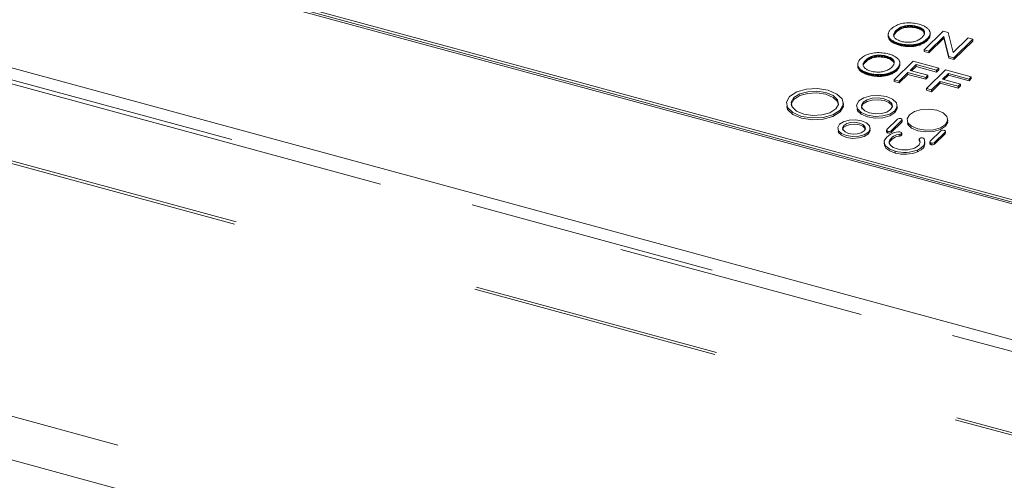
# Model space of a CAD drawing. Units: inches. Extents: x 4 to 106, y 4 to 81.
# Drawn here: x 83 to 85, y 64 to 65 of the extents above; entities that cross this region are included whole.
import ezdxf

# ---------------------------------------------------------------- set-up
doc = ezdxf.new("R2010")
doc.units = ezdxf.units.IN
doc.header["$LTSCALE"] = 10
doc.header["$MEASUREMENT"] = 0
doc.linetypes.add('SLD-Phantom', pattern=[0.5, 0.25, -0.05, 0.05, -0.05, 0.05, -0.05])
doc.linetypes.add('SLD-Solid', pattern=[0])

msp = doc.modelspace()

# ---------------------------------------------------------------- linework, layer by layer
at = {"color": 8, "linetype": 'SLD-Phantom', "lineweight": 0}
for p, q in [((71.3252, 67.5932), (97.5721, 60.4598)), ((97.5637, 60.4703), (71.3523, 67.5941)), ((71.0316, 67.5129), (97.6106, 60.2893)), ((71.035, 67.5171), (97.6139, 60.2935)), ((97.3352, 59.8561), (70.7562, 67.0797)), ((84.2176, 64.4887), (84.2176, 64.4852)), ((84.3566, 64.4796), (84.3566, 64.476)), ((84.3104, 64.4635), (84.3104, 64.4599)), ((84.4205, 64.4622), (84.4205, 64.4587)), ((84.4343, 64.4432), (84.4343, 64.4396)), ((84.3179, 64.4328), (84.3179, 64.4292)), ((84.3673, 64.4194), (84.3673, 64.4158)), ((84.4062, 64.4212), (84.4062, 64.4176)), ((84.4129, 64.4223), (84.4129, 64.4187)), ((84.5214, 64.4195), (84.5214, 64.416)), ((84.522, 64.4346), (84.522, 64.4311)), ((84.4088, 64.4012), (84.4088, 64.3976)), ((84.4306, 64.415), (84.4306, 64.4114)), ((84.434, 64.4169), (84.434, 64.4133)), ((84.4696, 64.4044), (84.4696, 64.4008)), ((84.4999, 64.3986), (84.4999, 64.395)), ((84.4207, 64.381), (84.4207, 64.3774)), ((84.466, 64.3834), (84.466, 64.3798)), ((84.4933, 64.3976), (84.4933, 64.394))]:
    msp.add_line(p, q, dxfattribs=at)
at = {"color": 7, "linetype": 'SLD-Solid', "lineweight": 15}
for p, q in [((71.494, 67.5794), (97.5199, 60.5061)), ((73.5596, 67.2945), (89.9685, 62.8349)), ((73.5596, 67.2909), (89.9685, 62.8314)), ((73.5708, 67.2963), (89.965, 62.8407)), ((70.75, 66.9936), (97.329, 59.77)), ((84.4285, 64.6359), (84.4259, 64.635)), ((84.4313, 64.6368), (84.4285, 64.6359)), ((84.4343, 64.6375), (84.4313, 64.6368)), ((84.4373, 64.6381), (84.4343, 64.6375)), ((84.4404, 64.6385), (84.4373, 64.6381)), ((84.4436, 64.6388), (84.4404, 64.6385)), ((84.4467, 64.6389), (84.4436, 64.6388)), ((84.4498, 64.639), (84.4467, 64.6389)), ((84.453, 64.6389), (84.4498, 64.639)), ((84.4561, 64.6386), (84.453, 64.6389)), ((84.4593, 64.6382), (84.4561, 64.6386)), ((84.4625, 64.6377), (84.4593, 64.6382)), ((84.4657, 64.637), (84.4625, 64.6377)), ((84.4689, 64.6362), (84.4657, 64.637)), ((84.471, 64.6356), (84.4689, 64.6362)), ((84.4729, 64.635), (84.471, 64.6356)), ((84.4073, 64.6179), (84.4071, 64.6168)), ((84.4071, 64.6168), (84.4071, 64.6157)), ((84.4071, 64.6157), (84.4071, 64.6146)), ((84.4071, 64.6157), (84.4071, 64.6122)), ((84.4076, 64.619), (84.4073, 64.6179)), ((84.408, 64.6201), (84.4076, 64.619)), ((84.4085, 64.6212), (84.408, 64.6201)), ((84.409, 64.6222), (84.4085, 64.6212)), ((84.4097, 64.6232), (84.409, 64.6222)), ((84.4105, 64.6243), (84.4097, 64.6232)), ((84.4113, 64.6253), (84.4105, 64.6243)), ((84.4123, 64.6262), (84.4113, 64.6253)), ((84.4142, 64.628), (84.4123, 64.6262)), ((84.4163, 64.6297), (84.4142, 64.628)), ((84.4185, 64.6312), (84.4163, 64.6297)), ((84.4179, 64.6156), (84.4182, 64.6168)), ((84.4182, 64.6168), (84.4187, 64.6181)), ((84.4182, 64.6168), (84.4182, 64.6132)), ((84.4209, 64.6326), (84.4185, 64.6312)), ((84.4187, 64.6181), (84.4193, 64.6194)), ((84.4187, 64.6181), (84.4187, 64.6145)), ((84.4187, 64.6145), (84.4193, 64.6158)), ((84.4193, 64.6194), (84.4202, 64.6207)), ((84.4193, 64.6194), (84.4193, 64.6158)), ((84.4193, 64.6158), (84.4202, 64.6171)), ((84.4202, 64.6207), (84.4213, 64.622)), ((84.4202, 64.6207), (84.4202, 64.6171)), ((84.4202, 64.6171), (84.4213, 64.6184)), ((84.4233, 64.6338), (84.4209, 64.6326)), ((84.4213, 64.622), (84.4226, 64.6234)), ((84.4213, 64.622), (84.4213, 64.6184)), ((84.4213, 64.6184), (84.4226, 64.6198)), ((84.4226, 64.6234), (84.4243, 64.625)), ((84.4226, 64.6234), (84.4226, 64.6198)), ((84.4226, 64.6198), (84.4243, 64.6214)), ((84.4259, 64.635), (84.4233, 64.6338)), ((84.4243, 64.625), (84.4261, 64.6265)), ((84.4243, 64.625), (84.4243, 64.6214)), ((84.4243, 64.6214), (84.4261, 64.6229)), ((84.4261, 64.6265), (84.428, 64.6278)), ((84.4261, 64.6265), (84.4261, 64.6229)), ((84.4261, 64.6229), (84.428, 64.6242)), ((84.428, 64.6278), (84.4299, 64.629)), ((84.428, 64.6278), (84.428, 64.6242)), ((84.428, 64.6242), (84.4299, 64.6254)), ((84.4299, 64.629), (84.4319, 64.6301)), ((84.4299, 64.629), (84.4299, 64.6254)), ((84.4299, 64.6254), (84.4319, 64.6265)), ((84.4319, 64.6301), (84.4339, 64.631)), ((84.4319, 64.6301), (84.4319, 64.6265)), ((84.4319, 64.6265), (84.4339, 64.6274)), ((84.4339, 64.631), (84.436, 64.6318)), ((84.4339, 64.631), (84.4339, 64.6274)), ((84.4339, 64.6274), (84.436, 64.6282)), ((84.436, 64.6318), (84.4381, 64.6324)), ((84.436, 64.6318), (84.436, 64.6282)), ((84.436, 64.6282), (84.4381, 64.6289)), ((84.4381, 64.6324), (84.4403, 64.6329)), ((84.4381, 64.6324), (84.4381, 64.6289)), ((84.4381, 64.6289), (84.4403, 64.6294)), ((84.4403, 64.6329), (84.4425, 64.6333)), ((84.4403, 64.6329), (84.4403, 64.6294)), ((84.4403, 64.6294), (84.4425, 64.6297)), ((84.4425, 64.6333), (84.4448, 64.6336)), ((84.4425, 64.6333), (84.4425, 64.6297)), ((84.4425, 64.6297), (84.4448, 64.63)), ((84.4448, 64.6336), (84.447, 64.6337)), ((84.4448, 64.6336), (84.4448, 64.63)), ((84.4448, 64.63), (84.447, 64.6302)), ((84.447, 64.6337), (84.4493, 64.6338)), ((84.447, 64.6337), (84.447, 64.6302)), ((84.447, 64.6302), (84.4493, 64.6303)), ((84.4493, 64.6338), (84.4515, 64.6338)), ((84.4493, 64.6338), (84.4493, 64.6303)), ((84.4493, 64.6303), (84.4515, 64.6302)), ((84.4515, 64.6338), (84.4537, 64.6337)), ((84.4515, 64.6338), (84.4515, 64.6302)), ((84.4515, 64.6302), (84.4537, 64.6302)), ((84.4537, 64.6337), (84.4559, 64.6335)), ((84.4537, 64.6337), (84.4537, 64.6302)), ((84.4537, 64.6302), (84.4559, 64.63)), ((84.4559, 64.6335), (84.4581, 64.6333)), ((84.4559, 64.6335), (84.4559, 64.63)), ((84.4559, 64.63), (84.4581, 64.6297)), ((84.4581, 64.6333), (84.4603, 64.6329)), ((84.4581, 64.6333), (84.4581, 64.6297)), ((84.4581, 64.6297), (84.4603, 64.6294)), ((84.4603, 64.6329), (84.4625, 64.6325)), ((84.4603, 64.6329), (84.4603, 64.6294)), ((84.4603, 64.6294), (84.4625, 64.6289)), ((84.4625, 64.6325), (84.4646, 64.6319)), ((84.4625, 64.6325), (84.4625, 64.6289)), ((84.4625, 64.6289), (84.4646, 64.6284)), ((84.4646, 64.6319), (84.4661, 64.6315)), ((84.4646, 64.6319), (84.4646, 64.6284)), ((84.4646, 64.6284), (84.4661, 64.6279)), ((84.4661, 64.6315), (84.4674, 64.6311)), ((84.4661, 64.6315), (84.4661, 64.6279)), ((84.4661, 64.6279), (84.4674, 64.6275)), ((84.4674, 64.6311), (84.4688, 64.6306)), ((84.4674, 64.6311), (84.4674, 64.6275)), ((84.4674, 64.6275), (84.4688, 64.627)), ((84.4688, 64.6306), (84.47, 64.6301)), ((84.4688, 64.6306), (84.4688, 64.627)), ((84.4688, 64.627), (84.47, 64.6265)), ((84.47, 64.6301), (84.4712, 64.6295)), ((84.47, 64.6301), (84.47, 64.6265)), ((84.47, 64.6265), (84.4712, 64.626)), ((84.4712, 64.6295), (84.4723, 64.629)), ((84.4712, 64.6295), (84.4712, 64.626)), ((84.4712, 64.626), (84.4723, 64.6254)), ((84.4723, 64.629), (84.4734, 64.6284)), ((84.4723, 64.629), (84.4723, 64.6254)), ((84.4723, 64.6254), (84.4734, 64.6248)), ((84.4748, 64.6343), (84.4729, 64.635)), ((84.4734, 64.6284), (84.4744, 64.6277)), ((84.4734, 64.6284), (84.4734, 64.6248)), ((84.4734, 64.6248), (84.4744, 64.6242)), ((84.4744, 64.6277), (84.4753, 64.6271)), ((84.4744, 64.6277), (84.4744, 64.6242)), ((84.4744, 64.6242), (84.4753, 64.6235)), ((84.4766, 64.6336), (84.4748, 64.6343)), ((84.4753, 64.6271), (84.4762, 64.6264)), ((84.4753, 64.6271), (84.4753, 64.6235)), ((84.4753, 64.6235), (84.4762, 64.6228)), ((84.4762, 64.6264), (84.4769, 64.6257)), ((84.4762, 64.6264), (84.4762, 64.6228)), ((84.4762, 64.6228), (84.4769, 64.6221)), ((84.4782, 64.6329), (84.4766, 64.6336)), ((84.4769, 64.6257), (84.4776, 64.6249)), ((84.4769, 64.6257), (84.4769, 64.6221)), ((84.4769, 64.6221), (84.4776, 64.6214)), ((84.4776, 64.6249), (84.4782, 64.6242)), ((84.4776, 64.6249), (84.4776, 64.6214)), ((84.4776, 64.6214), (84.4782, 64.6206)), ((84.4798, 64.6321), (84.4782, 64.6329)), ((84.4782, 64.6242), (84.4788, 64.6235)), ((84.4782, 64.6242), (84.4782, 64.6206)), ((84.4782, 64.6206), (84.4788, 64.6199)), ((84.4788, 64.6235), (84.4792, 64.6227)), ((84.4788, 64.6235), (84.4788, 64.6199)), ((84.4788, 64.6199), (84.4792, 64.6191)), ((84.4793, 64.616), (84.4789, 64.6152)), ((84.5173, 64.6222), (84.479, 64.5849)), ((84.4792, 64.6227), (84.4795, 64.6219)), ((84.4792, 64.6227), (84.4792, 64.6191)), ((84.4792, 64.6191), (84.4795, 64.6183)), ((84.4796, 64.6169), (84.4793, 64.616)), ((84.4795, 64.6219), (84.4797, 64.6211)), ((84.4795, 64.6219), (84.4795, 64.6183)), ((84.4795, 64.6183), (84.4797, 64.6175)), ((84.4798, 64.6178), (84.4796, 64.6169)), ((84.4797, 64.6211), (84.4799, 64.6203)), ((84.4797, 64.6211), (84.4797, 64.6175)), ((84.4797, 64.6175), (84.4797, 64.6175)), ((84.4813, 64.6313), (84.4798, 64.6321)), ((84.4799, 64.6186), (84.4798, 64.6178)), ((84.4799, 64.6203), (84.4799, 64.6195)), ((84.4799, 64.6203), (84.4799, 64.6184)), ((84.4799, 64.6195), (84.4799, 64.6186)), ((84.4827, 64.6304), (84.4813, 64.6313)), ((84.484, 64.6295), (84.4827, 64.6304)), ((84.4853, 64.6286), (84.484, 64.6295)), ((84.4864, 64.6276), (84.4853, 64.6286)), ((84.4874, 64.6266), (84.4864, 64.6276)), ((84.4883, 64.6257), (84.4874, 64.6266)), ((84.489, 64.6246), (84.4883, 64.6257)), ((84.4897, 64.6236), (84.489, 64.6246)), ((84.4902, 64.6226), (84.4897, 64.6236)), ((84.4906, 64.6215), (84.4902, 64.6226)), ((84.4905, 64.6148), (84.4908, 64.6159)), ((84.4909, 64.6204), (84.4906, 64.6215)), ((84.4908, 64.6159), (84.491, 64.6171)), ((84.4908, 64.6159), (84.4908, 64.6124)), ((84.491, 64.6193), (84.4909, 64.6204)), ((84.4911, 64.6182), (84.491, 64.6193)), ((84.491, 64.6171), (84.4911, 64.6182)), ((84.491, 64.6171), (84.491, 64.6135)), ((84.4911, 64.6182), (84.4911, 64.6146)), ((84.5276, 64.6194), (84.5173, 64.6222)), ((84.5373, 64.5793), (84.5276, 64.6194)), ((84.4071, 64.6146), (84.4072, 64.6135)), ((84.4071, 64.6146), (84.4071, 64.6111)), ((84.4071, 64.6122), (84.4071, 64.6111)), ((84.4071, 64.6111), (84.4072, 64.61)), ((84.4072, 64.6135), (84.4075, 64.6124)), ((84.4072, 64.6135), (84.4072, 64.61)), ((84.4072, 64.61), (84.4075, 64.6089)), ((84.4075, 64.6124), (84.4079, 64.6114)), ((84.4075, 64.6124), (84.4075, 64.6089)), ((84.4075, 64.6089), (84.4079, 64.6078)), ((84.4079, 64.6114), (84.4084, 64.6103)), ((84.4079, 64.6114), (84.4079, 64.6078)), ((84.4079, 64.6078), (84.4084, 64.6068)), ((84.4084, 64.6103), (84.409, 64.6093)), ((84.4084, 64.6103), (84.4084, 64.6068)), ((84.4084, 64.6068), (84.409, 64.6057)), ((84.409, 64.6093), (84.4097, 64.6083)), ((84.409, 64.6093), (84.409, 64.6057)), ((84.409, 64.6057), (84.4097, 64.6047)), ((84.4097, 64.6083), (84.4106, 64.6073)), ((84.4097, 64.6083), (84.4097, 64.6047)), ((84.4097, 64.6047), (84.4106, 64.6037)), ((84.4106, 64.6073), (84.4116, 64.6063)), ((84.4106, 64.6073), (84.4106, 64.6037)), ((84.4106, 64.6037), (84.4116, 64.6027)), ((84.4116, 64.6063), (84.4127, 64.6053)), ((84.4116, 64.6063), (84.4116, 64.6027)), ((84.4116, 64.6027), (84.4127, 64.6017)), ((84.4127, 64.6053), (84.4139, 64.6044)), ((84.4127, 64.6053), (84.4127, 64.6017)), ((84.4127, 64.6017), (84.4139, 64.6008)), ((84.4139, 64.6044), (84.4152, 64.6034)), ((84.4139, 64.6044), (84.4139, 64.6008)), ((84.4139, 64.6008), (84.4152, 64.5999)), ((84.4152, 64.6034), (84.4166, 64.6026)), ((84.4152, 64.6034), (84.4152, 64.5999)), ((84.4152, 64.5999), (84.4166, 64.599)), ((84.4166, 64.6026), (84.4181, 64.6017)), ((84.4166, 64.6026), (84.4166, 64.599)), ((84.4166, 64.599), (84.4181, 64.5982)), ((84.4179, 64.6143), (84.4179, 64.6156)), ((84.4179, 64.6156), (84.4179, 64.614)), ((84.418, 64.6131), (84.4179, 64.6143)), ((84.4184, 64.6119), (84.418, 64.6131)), ((84.4181, 64.6129), (84.4182, 64.6132)), ((84.4181, 64.6017), (84.4197, 64.601)), ((84.4181, 64.6017), (84.4181, 64.5982)), ((84.4181, 64.5982), (84.4197, 64.5974)), ((84.4182, 64.6132), (84.4187, 64.6145)), ((84.419, 64.6107), (84.4184, 64.6119)), ((84.4197, 64.6096), (84.419, 64.6107)), ((84.4206, 64.6085), (84.4197, 64.6096)), ((84.4197, 64.601), (84.4214, 64.6002)), ((84.4197, 64.601), (84.4197, 64.5974)), ((84.4197, 64.5974), (84.4214, 64.5966)), ((84.4217, 64.6074), (84.4206, 64.6085)), ((84.4214, 64.6002), (84.4233, 64.5995)), ((84.4214, 64.6002), (84.4214, 64.5966)), ((84.4214, 64.5966), (84.4233, 64.5959)), ((84.4229, 64.6065), (84.4217, 64.6074)), ((84.4243, 64.6055), (84.4229, 64.6065)), ((84.4233, 64.5995), (84.4252, 64.5988)), ((84.4233, 64.5995), (84.4233, 64.5959)), ((84.4233, 64.5959), (84.4252, 64.5952)), ((84.4258, 64.6047), (84.4243, 64.6055)), ((84.4252, 64.5988), (84.4272, 64.5982)), ((84.4252, 64.5988), (84.4252, 64.5952)), ((84.4275, 64.6039), (84.4258, 64.6047)), ((84.4272, 64.5982), (84.4292, 64.5976)), ((84.4272, 64.5982), (84.4272, 64.5946)), ((84.4294, 64.6031), (84.4275, 64.6039)), ((84.4292, 64.5976), (84.4312, 64.5971)), ((84.4292, 64.5976), (84.4292, 64.594)), ((84.4314, 64.6024), (84.4294, 64.6031)), ((84.4312, 64.5971), (84.4332, 64.5966)), ((84.4312, 64.5971), (84.4312, 64.5935)), ((84.4335, 64.6018), (84.4314, 64.6024)), ((84.4332, 64.5966), (84.4353, 64.5962)), ((84.4332, 64.5966), (84.4332, 64.593)), ((84.4358, 64.6012), (84.4335, 64.6018)), ((84.4353, 64.5962), (84.4373, 64.5958)), ((84.4353, 64.5962), (84.4353, 64.5926)), ((84.4381, 64.6008), (84.4358, 64.6012)), ((84.4373, 64.5958), (84.4394, 64.5955)), ((84.4373, 64.5958), (84.4373, 64.5923)), ((84.4403, 64.6004), (84.4381, 64.6008)), ((84.4426, 64.6001), (84.4403, 64.6004)), ((84.4449, 64.6), (84.4426, 64.6001)), ((84.4471, 64.5999), (84.4449, 64.6)), ((84.4494, 64.5999), (84.4471, 64.5999)), ((84.4516, 64.6001), (84.4494, 64.5999)), ((84.4539, 64.6003), (84.4516, 64.6001)), ((84.4562, 64.6007), (84.4539, 64.6003)), ((84.4584, 64.6011), (84.4562, 64.6007)), ((84.4605, 64.6016), (84.4584, 64.6011)), ((84.4626, 64.6023), (84.4605, 64.6016)), ((84.4605, 64.5956), (84.4625, 64.596)), ((84.4625, 64.596), (84.4645, 64.5964)), ((84.4625, 64.596), (84.4625, 64.5924)), ((84.4646, 64.6031), (84.4626, 64.6023)), ((84.4645, 64.5964), (84.4664, 64.5969)), ((84.4645, 64.5964), (84.4645, 64.5928)), ((84.4665, 64.6039), (84.4646, 64.6031)), ((84.4664, 64.5969), (84.4683, 64.5975)), ((84.4664, 64.5969), (84.4664, 64.5933)), ((84.4684, 64.6049), (84.4665, 64.6039)), ((84.4683, 64.5975), (84.4702, 64.5981)), ((84.4683, 64.5975), (84.4683, 64.5939)), ((84.4701, 64.606), (84.4684, 64.6049)), ((84.4718, 64.6071), (84.4701, 64.606)), ((84.4702, 64.5981), (84.472, 64.5987)), ((84.4702, 64.5981), (84.4702, 64.5945)), ((84.4734, 64.6084), (84.4718, 64.6071)), ((84.472, 64.5987), (84.4737, 64.5995)), ((84.472, 64.5987), (84.472, 64.5952)), ((84.472, 64.5952), (84.4737, 64.5959)), ((84.4749, 64.6098), (84.4734, 64.6084)), ((84.4737, 64.5995), (84.4754, 64.6002)), ((84.4737, 64.5995), (84.4737, 64.5959)), ((84.4737, 64.5959), (84.4754, 64.5966)), ((84.4758, 64.6107), (84.4749, 64.6098)), ((84.4754, 64.6002), (84.477, 64.601)), ((84.4754, 64.6002), (84.4754, 64.5966)), ((84.4754, 64.5966), (84.477, 64.5975)), ((84.4766, 64.6116), (84.4758, 64.6107)), ((84.4773, 64.6125), (84.4766, 64.6116)), ((84.477, 64.601), (84.4786, 64.6019)), ((84.477, 64.601), (84.477, 64.5975)), ((84.477, 64.5975), (84.4786, 64.5983)), ((84.478, 64.6134), (84.4773, 64.6125)), ((84.4785, 64.6143), (84.478, 64.6134)), ((84.4789, 64.6152), (84.4785, 64.6143)), ((84.4786, 64.6019), (84.48, 64.6028)), ((84.4786, 64.6019), (84.4786, 64.5983)), ((84.4786, 64.5983), (84.48, 64.5992)), ((84.48, 64.6028), (84.4814, 64.6038)), ((84.48, 64.6028), (84.48, 64.5992)), ((84.48, 64.5992), (84.4814, 64.6002)), ((84.4814, 64.6038), (84.4828, 64.6048)), ((84.4814, 64.6038), (84.4814, 64.6002)), ((84.4814, 64.6002), (84.4828, 64.6012)), ((84.4828, 64.6048), (84.484, 64.6059)), ((84.4828, 64.6048), (84.4828, 64.6012)), ((84.4828, 64.6012), (84.484, 64.6023)), ((84.484, 64.6059), (84.4852, 64.607)), ((84.484, 64.6059), (84.484, 64.6023)), ((84.484, 64.6023), (84.4852, 64.6034)), ((84.4852, 64.607), (84.4863, 64.6081)), ((84.4852, 64.607), (84.4852, 64.6034)), ((84.4852, 64.6034), (84.4863, 64.6045)), ((84.4863, 64.6081), (84.4873, 64.6092)), ((84.4863, 64.6081), (84.4863, 64.6045)), ((84.4863, 64.6045), (84.4873, 64.6056)), ((84.4873, 64.6092), (84.4882, 64.6103)), ((84.4873, 64.6092), (84.4873, 64.6056)), ((84.4873, 64.6056), (84.4882, 64.6068)), ((84.4882, 64.6103), (84.4889, 64.6115)), ((84.4882, 64.6103), (84.4882, 64.6068)), ((84.4882, 64.6068), (84.4889, 64.6079)), ((84.4886, 64.5822), (84.5187, 64.6116)), ((84.4886, 64.5787), (84.5187, 64.608)), ((84.4889, 64.6115), (84.4896, 64.6126)), ((84.4889, 64.6115), (84.4889, 64.6079)), ((84.4889, 64.6079), (84.4896, 64.609)), ((84.4896, 64.6126), (84.4901, 64.6137)), ((84.4896, 64.6126), (84.4896, 64.609)), ((84.4896, 64.609), (84.4901, 64.6101)), ((84.4901, 64.6137), (84.4905, 64.6148)), ((84.4901, 64.6137), (84.4901, 64.6101)), ((84.4901, 64.6101), (84.4905, 64.6112)), ((84.4905, 64.6148), (84.4905, 64.6112)), ((84.4905, 64.6112), (84.4908, 64.6124)), ((84.4908, 64.6124), (84.491, 64.6135)), ((84.491, 64.6135), (84.4911, 64.6146)), ((84.5187, 64.6116), (84.5284, 64.5714)), ((84.5187, 64.6116), (84.5187, 64.608)), ((84.5187, 64.608), (84.5284, 64.5678)), ((84.5674, 64.6086), (84.5373, 64.5793)), ((84.5387, 64.5686), (84.577, 64.606)), ((84.5387, 64.5651), (84.577, 64.6024)), ((84.577, 64.606), (84.5674, 64.6086)), ((84.577, 64.606), (84.577, 64.6024)), ((84.3673, 64.5761), (84.3646, 64.5752)), ((84.3701, 64.577), (84.3673, 64.5761)), ((84.3731, 64.5777), (84.3701, 64.577)), ((84.3761, 64.5783), (84.3731, 64.5777)), ((84.3793, 64.5787), (84.3761, 64.5783)), ((84.3824, 64.579), (84.3793, 64.5787)), ((84.3855, 64.5791), (84.3824, 64.579)), ((84.3887, 64.5792), (84.3855, 64.5791)), ((84.3919, 64.579), (84.3887, 64.5792)), ((84.3951, 64.5788), (84.3919, 64.579)), ((84.3982, 64.5784), (84.3951, 64.5788)), ((84.4015, 64.5778), (84.3982, 64.5784)), ((84.4047, 64.5772), (84.4015, 64.5778)), ((84.4079, 64.5764), (84.4047, 64.5772)), ((84.41, 64.5758), (84.4079, 64.5764)), ((84.4252, 64.5952), (84.4272, 64.5946)), ((84.4272, 64.5946), (84.4292, 64.594)), ((84.4292, 64.594), (84.4312, 64.5935)), ((84.4312, 64.5935), (84.4332, 64.593)), ((84.4332, 64.593), (84.4353, 64.5926)), ((84.4353, 64.5926), (84.4373, 64.5923)), ((84.4373, 64.5923), (84.4394, 64.592)), ((84.4394, 64.5955), (84.4415, 64.5953)), ((84.4394, 64.5955), (84.4394, 64.592)), ((84.4394, 64.592), (84.4415, 64.5917)), ((84.4415, 64.5953), (84.4436, 64.5951)), ((84.4415, 64.5953), (84.4415, 64.5917)), ((84.4415, 64.5917), (84.4436, 64.5915)), ((84.4436, 64.5951), (84.4457, 64.595)), ((84.4436, 64.5951), (84.4436, 64.5915)), ((84.4436, 64.5915), (84.4457, 64.5914)), ((84.4457, 64.595), (84.4478, 64.5949)), ((84.4457, 64.595), (84.4457, 64.5914)), ((84.4457, 64.5914), (84.4478, 64.5913)), ((84.4478, 64.5949), (84.45, 64.5949)), ((84.4478, 64.5949), (84.4478, 64.5913)), ((84.4478, 64.5913), (84.45, 64.5913)), ((84.45, 64.5949), (84.4522, 64.5949)), ((84.45, 64.5949), (84.45, 64.5913)), ((84.45, 64.5913), (84.4522, 64.5913)), ((84.4522, 64.5949), (84.4543, 64.595)), ((84.4522, 64.5949), (84.4522, 64.5913)), ((84.4522, 64.5913), (84.4543, 64.5914)), ((84.4543, 64.595), (84.4564, 64.5951)), ((84.4543, 64.595), (84.4543, 64.5914)), ((84.4543, 64.5914), (84.4564, 64.5916)), ((84.4564, 64.5951), (84.4585, 64.5954)), ((84.4564, 64.5951), (84.4564, 64.5916)), ((84.4564, 64.5916), (84.4585, 64.5918)), ((84.4585, 64.5954), (84.4605, 64.5956)), ((84.4585, 64.5954), (84.4585, 64.5918)), ((84.4585, 64.5918), (84.4605, 64.5921)), ((84.4605, 64.5956), (84.4605, 64.5921)), ((84.4605, 64.5921), (84.4625, 64.5924)), ((84.4625, 64.5924), (84.4645, 64.5928)), ((84.4645, 64.5928), (84.4664, 64.5933)), ((84.4664, 64.5933), (84.4683, 64.5939)), ((84.4683, 64.5939), (84.4702, 64.5945)), ((84.4702, 64.5945), (84.472, 64.5952)), ((84.479, 64.5849), (84.4886, 64.5822)), ((84.479, 64.5849), (84.479, 64.5813)), ((84.479, 64.5813), (84.4886, 64.5787)), ((84.4886, 64.5822), (84.4886, 64.5787)), ((84.3459, 64.5571), (84.3458, 64.556)), ((84.3461, 64.5582), (84.3459, 64.5571)), ((84.3464, 64.5592), (84.3461, 64.5582)), ((84.3467, 64.5603), (84.3464, 64.5592)), ((84.3472, 64.5614), (84.3467, 64.5603)), ((84.3478, 64.5624), (84.3472, 64.5614)), ((84.3485, 64.5635), (84.3478, 64.5624)), ((84.3492, 64.5645), (84.3485, 64.5635)), ((84.3501, 64.5655), (84.3492, 64.5645)), ((84.351, 64.5665), (84.3501, 64.5655)), ((84.353, 64.5683), (84.351, 64.5665)), ((84.3551, 64.5699), (84.353, 64.5683)), ((84.3573, 64.5714), (84.3551, 64.5699)), ((84.3568, 64.5558), (84.357, 64.557)), ((84.357, 64.557), (84.3575, 64.5583)), ((84.357, 64.557), (84.357, 64.5534)), ((84.3596, 64.5728), (84.3573, 64.5714)), ((84.3575, 64.5583), (84.3581, 64.5596)), ((84.3575, 64.5583), (84.3575, 64.5547)), ((84.3581, 64.5596), (84.359, 64.5609)), ((84.3581, 64.5596), (84.3581, 64.556)), ((84.3581, 64.556), (84.359, 64.5573)), ((84.359, 64.5609), (84.3601, 64.5622)), ((84.359, 64.5609), (84.359, 64.5573)), ((84.359, 64.5573), (84.3601, 64.5586)), ((84.3621, 64.5741), (84.3596, 64.5728)), ((84.3601, 64.5622), (84.3614, 64.5636)), ((84.3601, 64.5622), (84.3601, 64.5586)), ((84.3601, 64.5586), (84.3614, 64.56)), ((84.3614, 64.5636), (84.3631, 64.5652)), ((84.3614, 64.5636), (84.3614, 64.56)), ((84.3614, 64.56), (84.3631, 64.5616)), ((84.3646, 64.5752), (84.3621, 64.5741)), ((84.3631, 64.5652), (84.3649, 64.5667)), ((84.3631, 64.5652), (84.3631, 64.5616)), ((84.3631, 64.5616), (84.3649, 64.5631)), ((84.3649, 64.5667), (84.3668, 64.568)), ((84.3649, 64.5667), (84.3649, 64.5631)), ((84.3649, 64.5631), (84.3668, 64.5644)), ((84.3668, 64.568), (84.3687, 64.5692)), ((84.3668, 64.568), (84.3668, 64.5644)), ((84.3668, 64.5644), (84.3687, 64.5656)), ((84.3687, 64.5692), (84.3707, 64.5703)), ((84.3687, 64.5692), (84.3687, 64.5656)), ((84.3687, 64.5656), (84.3707, 64.5667)), ((84.3707, 64.5703), (84.3727, 64.5712)), ((84.3707, 64.5703), (84.3707, 64.5667)), ((84.3707, 64.5667), (84.3727, 64.5676)), ((84.3727, 64.5712), (84.3748, 64.572)), ((84.3727, 64.5712), (84.3727, 64.5676)), ((84.3727, 64.5676), (84.3748, 64.5684)), ((84.3748, 64.572), (84.3769, 64.5726)), ((84.3748, 64.572), (84.3748, 64.5684)), ((84.3748, 64.5684), (84.3769, 64.5691)), ((84.3769, 64.5726), (84.3791, 64.5731)), ((84.3769, 64.5726), (84.3769, 64.5691)), ((84.3769, 64.5691), (84.3791, 64.5696)), ((84.3791, 64.5731), (84.3814, 64.5735)), ((84.3791, 64.5731), (84.3791, 64.5696)), ((84.3791, 64.5696), (84.3814, 64.5699)), ((84.3814, 64.5735), (84.3837, 64.5738)), ((84.3814, 64.5735), (84.3814, 64.5699)), ((84.3814, 64.5699), (84.3837, 64.5702)), ((84.3837, 64.5738), (84.3859, 64.5739)), ((84.3837, 64.5738), (84.3837, 64.5702)), ((84.3837, 64.5702), (84.3859, 64.5704)), ((84.3859, 64.5739), (84.3882, 64.574)), ((84.3859, 64.5739), (84.3859, 64.5704)), ((84.3859, 64.5704), (84.3882, 64.5704)), ((84.3882, 64.574), (84.3904, 64.574)), ((84.3882, 64.574), (84.3882, 64.5704)), ((84.3882, 64.5704), (84.3904, 64.5704)), ((84.3904, 64.574), (84.3927, 64.5739)), ((84.3904, 64.574), (84.3904, 64.5704)), ((84.3904, 64.5704), (84.3927, 64.5703)), ((84.3927, 64.5739), (84.3949, 64.5737)), ((84.3927, 64.5739), (84.3927, 64.5703)), ((84.3927, 64.5703), (84.3949, 64.5701)), ((84.3949, 64.5737), (84.3971, 64.5734)), ((84.3949, 64.5737), (84.3949, 64.5701)), ((84.3949, 64.5701), (84.3971, 64.5699)), ((84.3971, 64.5734), (84.3993, 64.5731)), ((84.3971, 64.5734), (84.3971, 64.5699)), ((84.3971, 64.5699), (84.3993, 64.5695)), ((84.3993, 64.5731), (84.4014, 64.5726)), ((84.3993, 64.5731), (84.3993, 64.5695)), ((84.3993, 64.5695), (84.4014, 64.5691)), ((84.4014, 64.5726), (84.4036, 64.5721)), ((84.4014, 64.5726), (84.4014, 64.5691)), ((84.4014, 64.5691), (84.4036, 64.5685)), ((84.4036, 64.5721), (84.4051, 64.5717)), ((84.4036, 64.5721), (84.4036, 64.5685)), ((84.4036, 64.5685), (84.4051, 64.5681)), ((84.4051, 64.5717), (84.4065, 64.5712)), ((84.4051, 64.5717), (84.4051, 64.5681)), ((84.4051, 64.5681), (84.4065, 64.5676)), ((84.4065, 64.5712), (84.4078, 64.5707)), ((84.4065, 64.5712), (84.4065, 64.5676)), ((84.4065, 64.5676), (84.4078, 64.5672)), ((84.4078, 64.5707), (84.409, 64.5702)), ((84.4078, 64.5707), (84.4078, 64.5672)), ((84.4078, 64.5672), (84.409, 64.5667)), ((84.409, 64.5702), (84.4102, 64.5697)), ((84.409, 64.5702), (84.409, 64.5667)), ((84.409, 64.5667), (84.4102, 64.5661)), ((84.4119, 64.5751), (84.41, 64.5758)), ((84.4102, 64.5697), (84.4114, 64.5691)), ((84.4102, 64.5697), (84.4102, 64.5661)), ((84.4102, 64.5661), (84.4114, 64.5655)), ((84.4114, 64.5691), (84.4124, 64.5685)), ((84.4114, 64.5691), (84.4114, 64.5655)), ((84.4114, 64.5655), (84.4124, 64.5649)), ((84.4138, 64.5745), (84.4119, 64.5751)), ((84.4124, 64.5685), (84.4134, 64.5679)), ((84.4124, 64.5685), (84.4124, 64.5649)), ((84.4124, 64.5649), (84.4134, 64.5643)), ((84.4134, 64.5679), (84.4144, 64.5672)), ((84.4134, 64.5679), (84.4134, 64.5643)), ((84.4134, 64.5643), (84.4144, 64.5636)), ((84.4156, 64.5738), (84.4138, 64.5745)), ((84.4144, 64.5672), (84.4152, 64.5665)), ((84.4144, 64.5672), (84.4144, 64.5636)), ((84.4144, 64.5636), (84.4152, 64.5629)), ((84.4152, 64.5665), (84.416, 64.5658)), ((84.4152, 64.5665), (84.4152, 64.5629)), ((84.4152, 64.5629), (84.416, 64.5622)), ((84.4173, 64.573), (84.4156, 64.5738)), ((84.416, 64.5658), (84.4167, 64.5651)), ((84.416, 64.5658), (84.416, 64.5622)), ((84.416, 64.5622), (84.4167, 64.5615)), ((84.4167, 64.5651), (84.4173, 64.5643)), ((84.4167, 64.5651), (84.4167, 64.5615)), ((84.4167, 64.5615), (84.4173, 64.5608)), ((84.4189, 64.5722), (84.4173, 64.573)), ((84.4173, 64.5643), (84.4179, 64.5636)), ((84.4173, 64.5643), (84.4173, 64.5608)), ((84.4173, 64.5608), (84.4179, 64.56)), ((84.4179, 64.5636), (84.4183, 64.5628)), ((84.4179, 64.5636), (84.4179, 64.56)), ((84.4179, 64.56), (84.4183, 64.5592)), ((84.4183, 64.5628), (84.4186, 64.562)), ((84.4183, 64.5628), (84.4183, 64.5592)), ((84.4183, 64.5592), (84.4186, 64.5585)), ((84.4187, 64.557), (84.4185, 64.5562)), ((84.4186, 64.562), (84.4189, 64.5612)), ((84.4186, 64.562), (84.4186, 64.5585)), ((84.4186, 64.5585), (84.4189, 64.5577)), ((84.4189, 64.5579), (84.4187, 64.557)), ((84.4204, 64.5714), (84.4189, 64.5722)), ((84.4572, 64.5621), (84.4189, 64.5248)), ((84.4189, 64.5612), (84.419, 64.5604)), ((84.4189, 64.5612), (84.4189, 64.5577)), ((84.419, 64.5587), (84.4189, 64.5579)), ((84.4189, 64.5577), (84.4189, 64.5576)), ((84.419, 64.5604), (84.4191, 64.5596)), ((84.419, 64.5604), (84.419, 64.5585)), ((84.4191, 64.5596), (84.419, 64.5587)), ((84.4218, 64.5705), (84.4204, 64.5714)), ((84.4231, 64.5696), (84.4218, 64.5705)), ((84.4244, 64.5687), (84.4231, 64.5696)), ((84.4255, 64.5677), (84.4244, 64.5687)), ((84.4265, 64.5668), (84.4255, 64.5677)), ((84.4274, 64.5658), (84.4265, 64.5668)), ((84.4282, 64.5648), (84.4274, 64.5658)), ((84.4288, 64.5637), (84.4282, 64.5648)), ((84.4293, 64.5627), (84.4288, 64.5637)), ((84.4298, 64.5616), (84.4293, 64.5627)), ((84.43, 64.5605), (84.4298, 64.5616)), ((84.4302, 64.5594), (84.43, 64.5605)), ((84.43, 64.556), (84.4302, 64.5572)), ((84.4302, 64.5583), (84.4302, 64.5594)), ((84.4302, 64.5572), (84.4302, 64.5583)), ((84.4302, 64.5583), (84.4302, 64.5547)), ((84.4302, 64.5572), (84.4302, 64.5536)), ((84.5087, 64.5481), (84.4572, 64.5621)), ((84.5284, 64.5714), (84.5387, 64.5686)), ((84.5284, 64.5714), (84.5284, 64.5678)), ((84.5284, 64.5678), (84.5387, 64.5651)), ((84.5387, 64.5686), (84.5387, 64.5651)), ((84.3458, 64.556), (84.3459, 64.5548)), ((84.3458, 64.556), (84.3458, 64.5524)), ((84.3458, 64.5524), (84.3459, 64.5513)), ((84.3459, 64.5548), (84.346, 64.5537)), ((84.3459, 64.5548), (84.3459, 64.5513)), ((84.3459, 64.5513), (84.346, 64.5502)), ((84.346, 64.5537), (84.3463, 64.5527)), ((84.346, 64.5537), (84.346, 64.5502)), ((84.346, 64.5502), (84.3463, 64.5491)), ((84.3463, 64.5527), (84.3467, 64.5516)), ((84.3463, 64.5527), (84.3463, 64.5491)), ((84.3463, 64.5491), (84.3467, 64.548)), ((84.3467, 64.5516), (84.3472, 64.5505)), ((84.3467, 64.5516), (84.3467, 64.548)), ((84.3467, 64.548), (84.3472, 64.547)), ((84.3472, 64.5505), (84.3478, 64.5495)), ((84.3472, 64.5505), (84.3472, 64.547)), ((84.3472, 64.547), (84.3478, 64.5459)), ((84.3478, 64.5495), (84.3486, 64.5485)), ((84.3478, 64.5495), (84.3478, 64.5459)), ((84.3478, 64.5459), (84.3486, 64.5449)), ((84.3486, 64.5485), (84.3494, 64.5475)), ((84.3486, 64.5485), (84.3486, 64.5449)), ((84.3486, 64.5449), (84.3494, 64.5439)), ((84.3494, 64.5475), (84.3504, 64.5465)), ((84.3494, 64.5475), (84.3494, 64.5439)), ((84.3494, 64.5439), (84.3504, 64.5429)), ((84.3504, 64.5465), (84.3516, 64.5455)), ((84.3504, 64.5465), (84.3504, 64.5429)), ((84.3504, 64.5429), (84.3516, 64.5419)), ((84.3516, 64.5455), (84.3528, 64.5445)), ((84.3516, 64.5455), (84.3516, 64.5419)), ((84.3516, 64.5419), (84.3528, 64.541)), ((84.3528, 64.5445), (84.3541, 64.5436)), ((84.3528, 64.5445), (84.3528, 64.541)), ((84.3528, 64.541), (84.3541, 64.5401)), ((84.3541, 64.5436), (84.3555, 64.5428)), ((84.3541, 64.5436), (84.3541, 64.5401)), ((84.3541, 64.5401), (84.3555, 64.5392)), ((84.3555, 64.5428), (84.357, 64.5419)), ((84.3555, 64.5428), (84.3555, 64.5392)), ((84.3555, 64.5392), (84.357, 64.5384)), ((84.3567, 64.5545), (84.3568, 64.5558)), ((84.3569, 64.5533), (84.3567, 64.5545)), ((84.3568, 64.5558), (84.3568, 64.5542)), ((84.3573, 64.5521), (84.3569, 64.5533)), ((84.357, 64.5534), (84.3575, 64.5547)), ((84.357, 64.5531), (84.357, 64.5534)), ((84.357, 64.5419), (84.3587, 64.5411)), ((84.357, 64.5419), (84.357, 64.5384)), ((84.357, 64.5384), (84.3587, 64.5376)), ((84.3578, 64.5509), (84.3573, 64.5521)), ((84.3575, 64.5547), (84.3581, 64.556)), ((84.3586, 64.5497), (84.3578, 64.5509)), ((84.3595, 64.5487), (84.3586, 64.5497)), ((84.3587, 64.5411), (84.3604, 64.5404)), ((84.3587, 64.5411), (84.3587, 64.5376)), ((84.3587, 64.5376), (84.3604, 64.5368)), ((84.3606, 64.5476), (84.3595, 64.5487)), ((84.3604, 64.5404), (84.3622, 64.5397)), ((84.3604, 64.5404), (84.3604, 64.5368)), ((84.3604, 64.5368), (84.3622, 64.5361)), ((84.3618, 64.5466), (84.3606, 64.5476)), ((84.3632, 64.5457), (84.3618, 64.5466)), ((84.3622, 64.5397), (84.3641, 64.539)), ((84.3622, 64.5397), (84.3622, 64.5361)), ((84.3648, 64.5449), (84.3632, 64.5457)), ((84.3641, 64.539), (84.3661, 64.5383)), ((84.3641, 64.539), (84.3641, 64.5354)), ((84.3665, 64.544), (84.3648, 64.5449)), ((84.3661, 64.5383), (84.3682, 64.5377)), ((84.3661, 64.5383), (84.3661, 64.5348)), ((84.3683, 64.5433), (84.3665, 64.544)), ((84.3682, 64.5377), (84.3702, 64.5372)), ((84.3682, 64.5377), (84.3682, 64.5341)), ((84.3703, 64.5426), (84.3683, 64.5433)), ((84.3702, 64.5372), (84.3722, 64.5367)), ((84.3702, 64.5372), (84.3702, 64.5336)), ((84.3725, 64.542), (84.3703, 64.5426)), ((84.3722, 64.5367), (84.3743, 64.5363)), ((84.3722, 64.5367), (84.3722, 64.5332)), ((84.3748, 64.5414), (84.3725, 64.542)), ((84.3771, 64.5409), (84.3748, 64.5414)), ((84.3794, 64.5406), (84.3771, 64.5409)), ((84.3816, 64.5403), (84.3794, 64.5406)), ((84.3839, 64.5401), (84.3816, 64.5403)), ((84.3862, 64.5401), (84.3839, 64.5401)), ((84.3885, 64.5401), (84.3862, 64.5401)), ((84.3907, 64.5402), (84.3885, 64.5401)), ((84.393, 64.5405), (84.3907, 64.5402)), ((84.3953, 64.5408), (84.393, 64.5405)), ((84.3975, 64.5412), (84.3953, 64.5408)), ((84.3997, 64.5418), (84.3975, 64.5412)), ((84.4017, 64.5424), (84.3997, 64.5418)), ((84.4037, 64.5432), (84.4017, 64.5424)), ((84.4017, 64.5361), (84.4036, 64.5365)), ((84.4036, 64.5365), (84.4056, 64.537)), ((84.4036, 64.5365), (84.4036, 64.533)), ((84.4057, 64.544), (84.4037, 64.5432)), ((84.4056, 64.537), (84.4075, 64.5376)), ((84.4056, 64.537), (84.4056, 64.5334)), ((84.4075, 64.545), (84.4057, 64.544)), ((84.4093, 64.5461), (84.4075, 64.545)), ((84.4075, 64.5376), (84.4094, 64.5382)), ((84.4075, 64.5376), (84.4075, 64.534)), ((84.411, 64.5472), (84.4093, 64.5461)), ((84.4094, 64.5382), (84.4112, 64.5388)), ((84.4094, 64.5382), (84.4094, 64.5346)), ((84.4126, 64.5485), (84.411, 64.5472)), ((84.4112, 64.5388), (84.4129, 64.5396)), ((84.4112, 64.5388), (84.4112, 64.5353)), ((84.4141, 64.5499), (84.4126, 64.5485)), ((84.4129, 64.5396), (84.4146, 64.5403)), ((84.4129, 64.5396), (84.4129, 64.536)), ((84.4129, 64.536), (84.4146, 64.5367)), ((84.415, 64.5508), (84.4141, 64.5499)), ((84.4146, 64.5403), (84.4162, 64.5411)), ((84.4146, 64.5403), (84.4146, 64.5367)), ((84.4146, 64.5367), (84.4162, 64.5376)), ((84.4158, 64.5517), (84.415, 64.5508)), ((84.4165, 64.5526), (84.4158, 64.5517)), ((84.4162, 64.5411), (84.4178, 64.542)), ((84.4162, 64.5411), (84.4162, 64.5376)), ((84.4162, 64.5376), (84.4178, 64.5384)), ((84.4171, 64.5535), (84.4165, 64.5526)), ((84.4176, 64.5544), (84.4171, 64.5535)), ((84.4181, 64.5553), (84.4176, 64.5544)), ((84.4178, 64.542), (84.4192, 64.5429)), ((84.4178, 64.542), (84.4178, 64.5384)), ((84.4178, 64.5384), (84.4192, 64.5393)), ((84.4185, 64.5562), (84.4181, 64.5553)), ((84.4192, 64.5429), (84.4207, 64.5439)), ((84.4192, 64.5429), (84.4192, 64.5393)), ((84.4192, 64.5393), (84.4207, 64.5403)), ((84.4207, 64.5439), (84.422, 64.5449)), ((84.4207, 64.5439), (84.4207, 64.5403)), ((84.4207, 64.5403), (84.422, 64.5413)), ((84.422, 64.5449), (84.4233, 64.546)), ((84.422, 64.5449), (84.422, 64.5413)), ((84.422, 64.5413), (84.4233, 64.5424)), ((84.4233, 64.546), (84.4245, 64.5471)), ((84.4233, 64.546), (84.4233, 64.5424)), ((84.4233, 64.5424), (84.4245, 64.5435)), ((84.4245, 64.5471), (84.4256, 64.5482)), ((84.4245, 64.5471), (84.4245, 64.5435)), ((84.4245, 64.5435), (84.4256, 64.5446)), ((84.4256, 64.5482), (84.4265, 64.5493)), ((84.4256, 64.5482), (84.4256, 64.5446)), ((84.4256, 64.5446), (84.4265, 64.5457)), ((84.4265, 64.5493), (84.4274, 64.5504)), ((84.4265, 64.5493), (84.4265, 64.5457)), ((84.4265, 64.5457), (84.4274, 64.5469)), ((84.4274, 64.5504), (84.4281, 64.5515)), ((84.4274, 64.5504), (84.4274, 64.5469)), ((84.4274, 64.5469), (84.4281, 64.548)), ((84.4281, 64.5515), (84.4288, 64.5527)), ((84.4281, 64.5515), (84.4281, 64.548)), ((84.4281, 64.548), (84.4288, 64.5491)), ((84.4288, 64.5527), (84.4293, 64.5538)), ((84.4288, 64.5527), (84.4288, 64.5491)), ((84.4288, 64.5491), (84.4293, 64.5502)), ((84.429, 64.522), (84.4464, 64.539)), ((84.4293, 64.5538), (84.4297, 64.5549)), ((84.4293, 64.5538), (84.4293, 64.5502)), ((84.4293, 64.5502), (84.4297, 64.5513)), ((84.4297, 64.5549), (84.43, 64.556)), ((84.4297, 64.5549), (84.4297, 64.5513)), ((84.4297, 64.5513), (84.43, 64.5525)), ((84.43, 64.556), (84.43, 64.5525)), ((84.43, 64.5525), (84.4302, 64.5536)), ((84.4302, 64.5536), (84.4302, 64.5547)), ((84.4464, 64.539), (84.4822, 64.5293)), ((84.4464, 64.539), (84.4464, 64.5354)), ((84.4509, 64.5434), (84.4628, 64.555)), ((84.4867, 64.5337), (84.4509, 64.5434)), ((84.4538, 64.5426), (84.4628, 64.5514)), ((84.4628, 64.555), (84.5042, 64.5437)), ((84.4628, 64.555), (84.4628, 64.5514)), ((84.4628, 64.5514), (84.5042, 64.5402)), ((84.5223, 64.5444), (84.484, 64.5071)), ((84.5042, 64.5437), (84.5087, 64.5481)), ((84.5042, 64.5402), (84.5087, 64.5446)), ((84.5042, 64.5437), (84.5042, 64.5402)), ((84.5087, 64.5481), (84.5087, 64.5446)), ((84.516, 64.5257), (84.5279, 64.5373)), ((84.5738, 64.5304), (84.5223, 64.5444)), ((84.5279, 64.5373), (84.5693, 64.526)), ((84.5279, 64.5373), (84.5279, 64.5337)), ((84.3622, 64.5361), (84.3641, 64.5354)), ((84.3641, 64.5354), (84.3661, 64.5348)), ((84.3661, 64.5348), (84.3682, 64.5341)), ((84.3682, 64.5341), (84.3702, 64.5336)), ((84.3702, 64.5336), (84.3722, 64.5332)), ((84.3722, 64.5332), (84.3743, 64.5328)), ((84.3743, 64.5363), (84.3763, 64.536)), ((84.3743, 64.5363), (84.3743, 64.5328)), ((84.3743, 64.5328), (84.3763, 64.5324)), ((84.3763, 64.536), (84.3784, 64.5357)), ((84.3763, 64.536), (84.3763, 64.5324)), ((84.3763, 64.5324), (84.3784, 64.5321)), ((84.3784, 64.5357), (84.3805, 64.5354)), ((84.3784, 64.5357), (84.3784, 64.5321)), ((84.3784, 64.5321), (84.3805, 64.5319)), ((84.3805, 64.5354), (84.3826, 64.5352)), ((84.3805, 64.5354), (84.3805, 64.5319)), ((84.3805, 64.5319), (84.3826, 64.5317)), ((84.3826, 64.5352), (84.3848, 64.5351)), ((84.3826, 64.5352), (84.3826, 64.5317)), ((84.3826, 64.5317), (84.3848, 64.5315)), ((84.3848, 64.5351), (84.3869, 64.535)), ((84.3848, 64.5351), (84.3848, 64.5315)), ((84.3848, 64.5315), (84.3869, 64.5314)), ((84.3869, 64.535), (84.3891, 64.535)), ((84.3869, 64.535), (84.3869, 64.5314)), ((84.3869, 64.5314), (84.3891, 64.5314)), ((84.3891, 64.535), (84.3913, 64.535)), ((84.3891, 64.535), (84.3891, 64.5314)), ((84.3891, 64.5314), (84.3913, 64.5314)), ((84.3913, 64.535), (84.3934, 64.5351)), ((84.3913, 64.535), (84.3913, 64.5314)), ((84.3913, 64.5314), (84.3934, 64.5315)), ((84.3934, 64.5351), (84.3955, 64.5352)), ((84.3934, 64.5351), (84.3934, 64.5315)), ((84.3934, 64.5315), (84.3955, 64.5317)), ((84.3955, 64.5352), (84.3976, 64.5355)), ((84.3955, 64.5352), (84.3955, 64.5317)), ((84.3955, 64.5317), (84.3976, 64.5319)), ((84.3976, 64.5355), (84.3996, 64.5358)), ((84.3976, 64.5355), (84.3976, 64.5319)), ((84.3976, 64.5319), (84.3996, 64.5322)), ((84.3996, 64.5358), (84.4017, 64.5361)), ((84.3996, 64.5358), (84.3996, 64.5322)), ((84.3996, 64.5322), (84.4017, 64.5325)), ((84.4017, 64.5361), (84.4017, 64.5325)), ((84.4017, 64.5325), (84.4036, 64.533)), ((84.4036, 64.533), (84.4056, 64.5334)), ((84.4056, 64.5334), (84.4075, 64.534)), ((84.4075, 64.534), (84.4094, 64.5346)), ((84.4094, 64.5346), (84.4112, 64.5353)), ((84.4112, 64.5353), (84.4129, 64.536)), ((84.4189, 64.5248), (84.429, 64.522)), ((84.4189, 64.5248), (84.4189, 64.5212)), ((84.4189, 64.5212), (84.429, 64.5184)), ((84.429, 64.5184), (84.4464, 64.5354)), ((84.429, 64.522), (84.429, 64.5184)), ((84.4464, 64.5354), (84.4822, 64.5257)), ((84.4822, 64.5293), (84.4867, 64.5337)), ((84.4822, 64.5257), (84.4867, 64.5301)), ((84.4822, 64.5293), (84.4822, 64.5257)), ((84.4867, 64.5337), (84.4867, 64.5301)), ((84.4941, 64.5043), (84.5115, 64.5213)), ((84.4941, 64.5007), (84.5115, 64.5177)), ((84.5115, 64.5213), (84.5473, 64.5116)), ((84.5115, 64.5213), (84.5115, 64.5177)), ((84.5115, 64.5177), (84.5473, 64.508)), ((84.5518, 64.516), (84.516, 64.5257)), ((84.5189, 64.5249), (84.5279, 64.5337)), ((84.5279, 64.5337), (84.5693, 64.5225)), ((84.5693, 64.526), (84.5738, 64.5304)), ((84.5693, 64.5225), (84.5738, 64.5269)), ((84.5693, 64.526), (84.5693, 64.5225)), ((84.5738, 64.5304), (84.5738, 64.5269)), ((84.484, 64.5071), (84.4941, 64.5043)), ((84.484, 64.5071), (84.484, 64.5035)), ((84.484, 64.5035), (84.4941, 64.5007)), ((84.4941, 64.5043), (84.4941, 64.5007)), ((84.5473, 64.5116), (84.5518, 64.516)), ((84.5473, 64.508), (84.5518, 64.5124)), ((84.5473, 64.5116), (84.5473, 64.508)), ((84.5518, 64.516), (84.5518, 64.5124)), ((84.4256, 64.4456), (84.4042, 64.4246)), ((84.4129, 64.4223), (84.4343, 64.4432)), ((84.4129, 64.4187), (84.4343, 64.4396)), ((84.4349, 64.4408), (84.4349, 64.4444)), ((84.4036, 64.4235), (84.4036, 64.4199)), ((84.5127, 64.4219), (84.4912, 64.401)), ((84.4999, 64.3986), (84.5214, 64.4195)), ((84.5219, 64.4171), (84.5219, 64.4207)), ((84.4339, 64.4174), (84.434, 64.4169)), ((84.4341, 64.4139), (84.4341, 64.4174)), ((84.4694, 64.4052), (84.4694, 64.4016)), ((84.4694, 64.4016), (84.4696, 64.4008)), ((84.4907, 64.3998), (84.4907, 64.3962)), ((84.4999, 64.395), (84.5214, 64.416))]:
    msp.add_line(p, q, dxfattribs=at)
at = {"color": 7, "linetype": 'SLD-Solid', "lineweight": 15, "flags": 128}
for points in [[(84.3104, 64.4635), (84.3169, 64.4748), (84.3145, 64.486), (84.3041, 64.496), (84.2865, 64.5034), (84.2646, 64.5068), (84.2427, 64.5055), (84.2233, 64.5002), (84.2089, 64.4911)], [(84.3017, 64.4659), (84.3071, 64.4752), (84.3051, 64.4845), (84.2965, 64.4928), (84.2819, 64.499), (84.2637, 64.5017), (84.2456, 64.5007), (84.2295, 64.4963), (84.2176, 64.4887)], [(84.306, 64.4766), (84.3051, 64.481), (84.2965, 64.4892), (84.2819, 64.4954), (84.2637, 64.4981), (84.2456, 64.4971), (84.2295, 64.4927), (84.2176, 64.4852)], [(84.2089, 64.4911), (84.2024, 64.4798), (84.2048, 64.4686), (84.2152, 64.4586), (84.2329, 64.4511), (84.2547, 64.4478), (84.2766, 64.449), (84.296, 64.4544), (84.3104, 64.4635)], [(84.2176, 64.4887), (84.2123, 64.4794), (84.2142, 64.4701), (84.2228, 64.4618), (84.2375, 64.4556), (84.2556, 64.4529), (84.2737, 64.4539), (84.2898, 64.4583), (84.3017, 64.4659)], [(84.2176, 64.4852), (84.2123, 64.4758), (84.2133, 64.4708)], [(84.3479, 64.482), (84.3433, 64.4739), (84.345, 64.4659), (84.3524, 64.4587), (84.3651, 64.4534), (84.3807, 64.4511), (84.3963, 64.4519), (84.4102, 64.4557), (84.4205, 64.4622)], [(84.4205, 64.4622), (84.4251, 64.4703), (84.4234, 64.4783), (84.4159, 64.4855), (84.4033, 64.4908), (84.3877, 64.4932), (84.3721, 64.4923), (84.3582, 64.4885), (84.3479, 64.482)], [(84.3566, 64.4796), (84.3531, 64.4735), (84.3544, 64.4674), (84.3601, 64.4619), (84.3696, 64.4579), (84.3815, 64.4561), (84.3934, 64.4568), (84.4039, 64.4597), (84.4118, 64.4646)], [(84.4118, 64.4646), (84.4153, 64.4707), (84.414, 64.4768), (84.4083, 64.4823), (84.3987, 64.4863), (84.3869, 64.4881), (84.375, 64.4874), (84.3645, 64.4845), (84.3566, 64.4796)], [(84.4144, 64.4714), (84.414, 64.4733), (84.4083, 64.4787), (84.3987, 64.4827), (84.3869, 64.4845), (84.375, 64.4839), (84.3645, 64.481), (84.3566, 64.476)], [(84.2036, 64.4708), (84.2048, 64.465), (84.2152, 64.455), (84.2329, 64.4476), (84.2547, 64.4442), (84.2766, 64.4455), (84.296, 64.4508), (84.3104, 64.4599)], [(84.3104, 64.4599), (84.3169, 64.4712), (84.3157, 64.4766)], [(84.3443, 64.4656), (84.345, 64.4623), (84.3524, 64.4552), (84.3651, 64.4499), (84.3807, 64.4475), (84.3963, 64.4484), (84.4102, 64.4522), (84.4205, 64.4587)], [(84.3566, 64.476), (84.3531, 64.4699), (84.354, 64.4656)], [(84.4205, 64.4587), (84.4251, 64.4667), (84.4241, 64.4714)], [(84.522, 64.4346), (84.5266, 64.4427), (84.5249, 64.4507), (84.5175, 64.4579), (84.5049, 64.4632), (84.4893, 64.4656), (84.4736, 64.4647), (84.4598, 64.4609), (84.4495, 64.4544)], [(84.3673, 64.4194), (84.371, 64.4258), (84.3696, 64.4323), (84.3637, 64.438), (84.3536, 64.4422), (84.3411, 64.4441), (84.3286, 64.4434), (84.3175, 64.4404), (84.3092, 64.4352)], [(84.3586, 64.4218), (84.3611, 64.4263), (84.3602, 64.4308), (84.356, 64.4348), (84.349, 64.4377), (84.3402, 64.4391), (84.3315, 64.4386), (84.3237, 64.4364), (84.3179, 64.4328)], [(84.4343, 64.4432), (84.4349, 64.4443), (84.4345, 64.4453), (84.4336, 64.4461), (84.4323, 64.4466)], [(84.4343, 64.4396), (84.4349, 64.4407), (84.4349, 64.4408)], [(84.4495, 64.4544), (84.4449, 64.4463), (84.4466, 64.4383), (84.454, 64.4311), (84.4666, 64.4258), (84.4822, 64.4235), (84.4979, 64.4243), (84.5117, 64.4281), (84.522, 64.4346)], [(84.4459, 64.438), (84.4466, 64.4347), (84.454, 64.4276), (84.4666, 64.4223), (84.4822, 64.4199), (84.4979, 64.4208), (84.5117, 64.4246), (84.522, 64.4311)], [(84.522, 64.4311), (84.5266, 64.4391), (84.5256, 64.4438)], [(84.3092, 64.4352), (84.3056, 64.4287), (84.3069, 64.4223), (84.3129, 64.4166), (84.3229, 64.4123), (84.3354, 64.4104), (84.3479, 64.4111), (84.359, 64.4142), (84.3673, 64.4194)], [(84.3065, 64.4208), (84.3069, 64.4187), (84.3129, 64.413), (84.3229, 64.4088), (84.3354, 64.4069), (84.3479, 64.4076), (84.359, 64.4106), (84.3673, 64.4158)], [(84.3179, 64.4328), (84.3154, 64.4283), (84.3163, 64.4238), (84.3205, 64.4198), (84.3275, 64.4168), (84.3363, 64.4155), (84.345, 64.416), (84.3528, 64.4181), (84.3586, 64.4218)], [(84.3179, 64.4292), (84.3154, 64.4247), (84.3156, 64.4237)], [(84.3609, 64.4237), (84.3602, 64.4272), (84.356, 64.4312), (84.349, 64.4342), (84.3402, 64.4355), (84.3315, 64.435), (84.3237, 64.4329), (84.3179, 64.4292)], [(84.3673, 64.4158), (84.371, 64.4223), (84.37, 64.4266)], [(84.4042, 64.4246), (84.4036, 64.4236), (84.404, 64.4225), (84.4049, 64.4218), (84.4062, 64.4212)], [(84.4325, 64.4193), (84.4334, 64.4187), (84.4339, 64.418)], [(84.5214, 64.4195), (84.5219, 64.4206), (84.5216, 64.4217), (84.5207, 64.4224), (84.5193, 64.423)], [(84.4207, 64.381), (84.4099, 64.3852), (84.4025, 64.3909), (84.3994, 64.3961), (84.399, 64.4016)], [(84.4253, 64.3855), (84.4171, 64.3887), (84.4114, 64.393), (84.4091, 64.397), (84.4088, 64.4012)], [(84.4696, 64.4044), (84.471, 64.3991), (84.469, 64.394), (84.4653, 64.3904), (84.4597, 64.3873)], [(84.479, 64.4059), (84.4808, 64.399), (84.4782, 64.3923), (84.4733, 64.3875), (84.466, 64.3834)], [(84.4799, 64.399), (84.4808, 64.3954), (84.4782, 64.3887), (84.4733, 64.3839), (84.466, 64.3798)], [(84.4728, 64.4076), (84.471, 64.407), (84.4697, 64.4061), (84.4694, 64.4053), (84.4696, 64.4044)], [(84.4912, 64.401), (84.4907, 64.3999), (84.491, 64.3988), (84.4919, 64.3981), (84.4933, 64.3976)], [(84.5214, 64.416), (84.5219, 64.417), (84.5219, 64.4171)], [(84.4207, 64.3774), (84.4099, 64.3817), (84.4025, 64.3874), (84.3994, 64.3925), (84.399, 64.3981)]]:
    msp.add_lwpolyline(points, dxfattribs=at)
at = {"color": 7, "linetype": 'SLD-Solid', "lineweight": 15}
for centre, radius, start, end in [((84.43, 64.4395), 0.00747, 72.2786, 125.8175), ((84.4283, 64.3872), 0.0327, 91.0071, 153.7784), ((84.4065, 64.4205), 0.00289, 192.645, 265.4466), ((84.4085, 64.4283), 0.00748, 252.2849, 305.811), ((84.4085, 64.4248), 0.00748, 252.2849, 305.811), ((84.4291, 64.4113), 0.00867, 67.1359, 99.4904), ((84.517, 64.4158), 0.00748, 72.2844, 125.8115), ((84.431, 64.3902), 0.0248, 91.0078, 153.7772), ((84.431, 64.3866), 0.0248, 91.0078, 153.7772), ((84.4305, 64.4191), 0.00412, 271.3499, 326.7669), ((84.4305, 64.4155), 0.00412, 271.3499, 326.7669), ((84.4744, 64.4012), 0.00661, 45.9682, 103.6228), ((84.4956, 64.4047), 0.00748, 252.2851, 305.811), ((84.4396, 64.4518), 0.0733, 255.0158, 291.1094), ((84.4396, 64.4482), 0.0733, 255.0158, 291.1094), ((84.4397, 64.4393), 0.0557, 255.0145, 291.1108), ((84.4935, 64.3969), 0.00289, 192.6528, 265.4314), ((84.4956, 64.4011), 0.00748, 252.2851, 305.811)]:
    msp.add_arc(centre, radius, start, end, dxfattribs=at)

doc.saveas('drawing.dxf')
